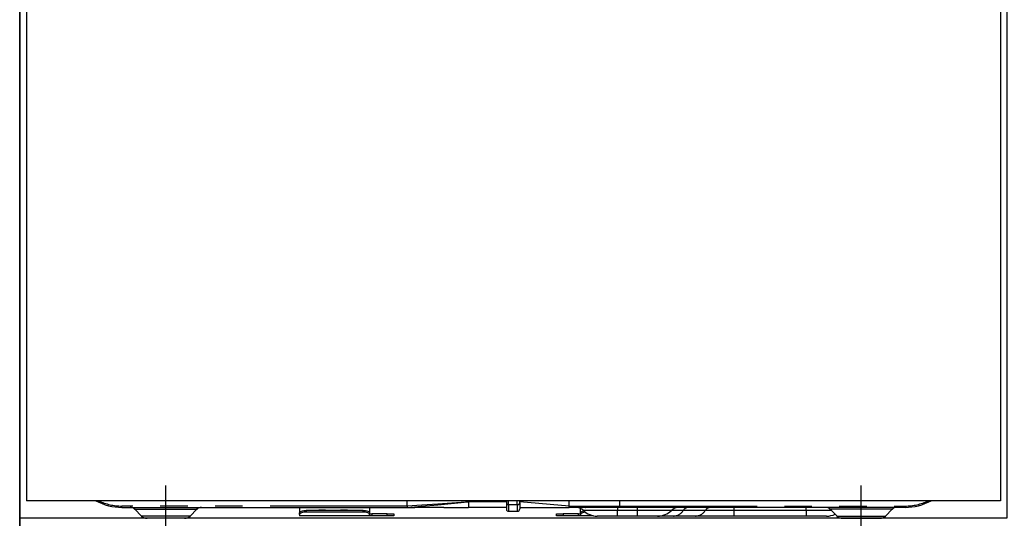
# Model space of a CAD drawing. Extents: x 163 to 26285, y -32850 to -24450.
# Drawn here: x 16156 to 16605, y -30619 to -30391 of the extents above; entities that cross this region are included whole.
import ezdxf

# ---------------------------------------------------------------- set-up
doc = ezdxf.new("R2010")
doc.units = 0
doc.header["$LTSCALE"] = 50
doc.header["$MEASUREMENT"] = 0
doc.linetypes.add('CENTER', pattern=[2, 1.25, -0.25, 0.25, -0.25])
doc.linetypes.add('PHANTOM', pattern=[2.5, 1.25, -0.25, 0.25, -0.25, 0.25, -0.25])
doc.layers.add('120-キャビネット（外）', color=7, linetype='CONTINUOUS')
doc.layers.add('150-機器', color=8, linetype='CONTINUOUS')

msp = doc.modelspace()

# ---------------------------------------------------------------- linework, layer by layer
at = {"layer": '120-キャビネット（外）', "color": 6}
for points in [[(16155.92, -30163.64), (15405.92, -30163.64), (15405.92, -30883.64), (16155.92, -30883.64)], [(16155.92, -30883.64), (16155.92, -30883.64), (16155.92, -30163.64), (16155.92, -30163.64)], [(16155.92, -30163.64), (16605.92, -30163.64), (16605.92, -30618.64), (16155.92, -30618.64)]]:
    msp.add_lwpolyline(points, close=True, dxfattribs=at)
at = {"layer": '150-機器', "color": 13, "linetype": 'Continuous'}
for p, q in [((16158.97, -30223.64), (16158.97, -30610.64)), ((16602.97, -30223.64), (16602.97, -30610.64)), ((16602.97, -30610.64), (16158.97, -30610.64)), ((16202.47, -30613.64), (16332.47, -30613.64)), ((16283.47, -30613.64), (16283.47, -30616.09)), ((16315.37, -30613.64), (16315.37, -30616.09)), ((16332.47, -30613.54), (16332.46, -30613.62)), ((16332.46, -30613.62), (16332.47, -30613.64)), ((16332.47, -30613.04), (16332.47, -30610.64)), ((16332.47, -30613.05), (16332.47, -30613.04)), ((16332.47, -30613.05), (16332.48, -30613.22)), ((16332.48, -30613.4), (16332.47, -30613.54)), ((16332.48, -30613.22), (16332.48, -30613.4)), ((16332.65, -30613.64), (16335.97, -30613.64)), ((16349.22, -30613.64), (16335.97, -30613.64)), ((16349.24, -30613.64), (16360.47, -30613.64)), ((16360.47, -30610.56), (16360.47, -30611.12)), ((16360.47, -30611.12), (16360.47, -30613.64)), ((16377.77, -30613.64), (16360.47, -30613.64)), ((16377.77, -30610.64), (16377.77, -30611.76)), ((16377.77, -30611.76), (16377.77, -30614.54)), ((16383.87, -30611.55), (16383.87, -30610.64)), ((16406.37, -30613.04), (16383.87, -30611.12)), ((16383.87, -30611.55), (16383.87, -30614.24)), ((16383.87, -30613.64), (16406.37, -30613.64)), ((16406.37, -30611.3), (16406.37, -30610.64)), ((16406.37, -30613.04), (16406.37, -30611.3)), ((16406.37, -30613.04), (16409.41, -30613.04)), ((16409.12, -30613.64), (16406.37, -30613.64)), ((16410.94, -30613.64), (16409.12, -30613.64)), ((16409.41, -30613.04), (16410.99, -30613.04)), ((16411.55, -30613.64), (16410.94, -30613.64)), ((16410.99, -30613.04), (16411.04, -30613.04)), ((16411.04, -30613.04), (16411.58, -30613.04)), ((16413.89, -30613.64), (16411.55, -30613.64)), ((16411.57, -30616.09), (16411.57, -30614.19)), ((16411.58, -30613.04), (16412.06, -30613.04)), ((16412.06, -30613.04), (16412.65, -30613.04)), ((16412.65, -30613.04), (16413.68, -30613.04)), ((16413.68, -30613.04), (16429.47, -30613.04)), ((16413.68, -30613.04), (16413.68, -30613.04)), ((16429.58, -30613.64), (16413.89, -30613.64)), ((16429.47, -30613.04), (16429.47, -30610.64)), ((16559.47, -30613.64), (16429.58, -30613.64)), ((16208.33, -30614.5), (16211.43, -30617.61)), ((16230.87, -30618.64), (16213.96, -30618.64)), ((16233.51, -30617.61), (16236.61, -30614.5)), ((16283.47, -30616.09), (16283.53, -30615.89)), ((16283.47, -30616.84), (16283.47, -30616.09)), ((16283.53, -30616.64), (16283.47, -30616.84)), ((16283.47, -30616.84), (16283.47, -30617.44)), ((16315.37, -30617.44), (16283.47, -30617.44)), ((16283.53, -30615.89), (16283.7, -30615.7)), ((16283.7, -30616.45), (16283.53, -30616.64)), ((16283.7, -30615.7), (16283.98, -30615.52)), ((16283.98, -30616.27), (16283.7, -30616.45)), ((16283.98, -30615.52), (16284.35, -30615.36)), ((16284.35, -30616.11), (16283.98, -30616.27)), ((16284.35, -30615.36), (16284.8, -30615.24)), ((16284.8, -30615.99), (16284.35, -30616.11)), ((16284.8, -30615.24), (16285.32, -30615.14)), ((16285.32, -30615.89), (16284.8, -30615.99)), ((16285.32, -30615.14), (16285.89, -30615.08)), ((16285.89, -30615.83), (16285.32, -30615.89)), ((16285.89, -30615.08), (16286.47, -30615.06)), ((16286.47, -30615.81), (16285.89, -30615.83)), ((16312.37, -30615.06), (16286.47, -30615.06)), ((16312.37, -30615.81), (16286.47, -30615.81)), ((16312.37, -30615.06), (16312.96, -30615.08)), ((16312.96, -30615.83), (16312.37, -30615.81)), ((16312.96, -30615.08), (16313.52, -30615.14)), ((16313.52, -30615.89), (16312.96, -30615.83)), ((16313.52, -30615.14), (16314.04, -30615.24)), ((16314.04, -30615.99), (16313.52, -30615.89)), ((16314.04, -30615.24), (16314.49, -30615.36)), ((16314.49, -30616.11), (16314.04, -30615.99)), ((16314.49, -30615.36), (16314.86, -30615.52)), ((16314.86, -30616.27), (16314.49, -30616.11)), ((16314.86, -30615.52), (16315.14, -30615.7)), ((16315.14, -30616.45), (16314.86, -30616.27)), ((16315.14, -30615.7), (16315.31, -30615.89)), ((16315.31, -30616.64), (16315.14, -30616.45)), ((16315.31, -30615.89), (16315.37, -30616.09)), ((16315.37, -30616.84), (16315.31, -30616.64)), ((16315.37, -30616.09), (16315.37, -30616.84)), ((16315.37, -30616.64), (16316.37, -30616.64)), ((16315.37, -30617.44), (16315.37, -30616.84)), ((16316.37, -30617.44), (16315.37, -30617.44)), ((16323.37, -30616.64), (16316.37, -30616.64)), ((16323.37, -30617.44), (16316.37, -30617.44)), ((16323.37, -30616.64), (16326.37, -30616.64)), ((16326.37, -30617.44), (16323.37, -30617.44)), ((16326.37, -30616.64), (16326.37, -30617.44)), ((16378.67, -30615.44), (16382.67, -30615.44)), ((16400.57, -30617.44), (16400.57, -30616.64)), ((16400.57, -30616.64), (16403.57, -30616.64)), ((16403.57, -30617.44), (16400.57, -30617.44)), ((16410.57, -30616.64), (16403.57, -30616.64)), ((16410.57, -30617.44), (16403.57, -30617.44)), ((16410.57, -30616.64), (16411.57, -30616.64)), ((16411.57, -30617.44), (16410.57, -30617.44)), ((16411.57, -30616.09), (16411.63, -30615.89)), ((16411.57, -30616.84), (16411.57, -30616.09)), ((16411.63, -30616.64), (16411.57, -30616.84)), ((16411.57, -30616.84), (16411.57, -30617.44)), ((16417.21, -30617.44), (16411.57, -30617.44)), ((16411.63, -30615.89), (16411.8, -30615.7)), ((16411.8, -30616.45), (16411.63, -30616.64)), ((16411.8, -30615.7), (16412.08, -30615.52)), ((16412.08, -30616.27), (16411.8, -30616.45)), ((16412.08, -30615.52), (16412.45, -30615.36)), ((16412.45, -30616.11), (16412.08, -30616.27)), ((16412.45, -30615.36), (16412.9, -30615.24)), ((16412.9, -30615.99), (16412.45, -30616.11)), ((16412.9, -30615.24), (16412.96, -30615.22)), ((16413.42, -30615.89), (16412.9, -30615.99)), ((16413.72, -30615.86), (16413.42, -30615.89)), ((16428.37, -30617.64), (16419.1, -30617.64)), ((16437.37, -30617.64), (16428.37, -30617.64)), ((16446.64, -30617.64), (16437.37, -30617.64)), ((16453.89, -30617.64), (16446.64, -30617.64)), ((16463.93, -30617.64), (16453.89, -30617.64)), ((16481.41, -30617.64), (16463.93, -30617.64)), ((16514.37, -30617.64), (16481.41, -30617.64)), ((16523.64, -30617.64), (16514.37, -30617.64)), ((16525.33, -30614.5), (16528.43, -30617.61)), ((16531.07, -30618.64), (16547.98, -30618.64)), ((16550.51, -30617.61), (16553.61, -30614.5))]:
    msp.add_line(p, q, dxfattribs=at)
at = {"layer": '150-機器', "color": 13}
msp.add_line((16222.47, -30623.64), (16222.47, -30603.64), dxfattribs=at)
at = {"layer": '150-機器', "color": 13, "linetype": 'CENTER'}
msp.add_line((16539.47, -30623.64), (16539.47, -30603.64), dxfattribs=at)
at = {"layer": '150-機器', "color": 13, "linetype": 'PHANTOM'}
for p, q in [((16332.47, -30613.04), (16202.47, -30613.04)), ((16202.47, -30613.64), (16202.47, -30613.04)), ((16339.17, -30612.64), (16332.47, -30613.05)), ((16332.47, -30613.64), (16339.08, -30613.12)), ((16339.08, -30613.12), (16346.41, -30612.49)), ((16346.48, -30612.16), (16339.17, -30612.64)), ((16346.41, -30612.49), (16357.1, -30611.46)), ((16357.11, -30611.39), (16346.48, -30612.16)), ((16357.1, -30611.46), (16359.85, -30611.19)), ((16359.04, -30611.24), (16357.11, -30611.39)), ((16359.88, -30611.17), (16359.04, -30611.24)), ((16359.85, -30611.19), (16360.25, -30611.15)), ((16360.3, -30611.14), (16359.88, -30611.17)), ((16360.25, -30611.15), (16360.41, -30611.13)), ((16360.41, -30611.13), (16360.3, -30611.14)), ((16360.47, -30611.12), (16360.41, -30611.13)), ((16360.41, -30611.13), (16360.47, -30611.12)), ((16377.77, -30611.12), (16360.47, -30611.12)), ((16378.67, -30612.4), (16378.67, -30610.64)), ((16378.67, -30612.4), (16378.67, -30615.44)), ((16378.67, -30612.4), (16382.67, -30612.4)), ((16382.67, -30612.4), (16382.67, -30610.64)), ((16382.67, -30612.4), (16382.67, -30615.44)), ((16409.18, -30613.63), (16409.12, -30613.64)), ((16409.23, -30613.6), (16409.18, -30613.63)), ((16409.28, -30613.54), (16409.23, -30613.6)), ((16409.33, -30613.47), (16409.28, -30613.54)), ((16409.36, -30613.38), (16409.33, -30613.47)), ((16409.39, -30613.27), (16409.36, -30613.38)), ((16409.41, -30613.16), (16409.39, -30613.27)), ((16409.41, -30613.04), (16411.04, -30613.04)), ((16409.41, -30613.04), (16409.41, -30613.16)), ((16411.58, -30613.04), (16412.06, -30613.04)), ((16413.68, -30613.04), (16413.68, -30613.16)), ((16413.68, -30613.16), (16413.7, -30613.27)), ((16413.7, -30613.27), (16413.72, -30613.38)), ((16413.72, -30613.38), (16413.74, -30613.47)), ((16413.74, -30613.47), (16413.78, -30613.54)), ((16413.78, -30613.54), (16413.81, -30613.6)), ((16413.81, -30613.6), (16413.85, -30613.63)), ((16413.85, -30613.63), (16413.89, -30613.64)), ((16428.37, -30613.64), (16428.37, -30615.07)), ((16429.47, -30613.04), (16559.47, -30613.04)), ((16437.37, -30613.64), (16437.37, -30615.07)), ((16481.41, -30613.64), (16481.41, -30615.07)), ((16514.37, -30615.07), (16514.37, -30613.64)), ((16559.47, -30613.04), (16559.47, -30613.64)), ((16208.39, -30614.52), (16208.42, -30614.52)), ((16208.42, -30614.52), (16208.88, -30614.52)), ((16208.88, -30614.52), (16209.7, -30614.52)), ((16209.7, -30614.52), (16210.93, -30614.52)), ((16210.93, -30614.52), (16212.43, -30614.52)), ((16212.07, -30617.59), (16211.42, -30617.59)), ((16211.42, -30617.59), (16211.43, -30617.59)), ((16213.91, -30617.59), (16212.07, -30617.59)), ((16212.43, -30614.52), (16214.26, -30614.52)), ((16216.69, -30617.59), (16213.91, -30617.59)), ((16214.26, -30614.52), (16216.28, -30614.52)), ((16216.28, -30614.52), (16218.53, -30614.52)), ((16220.17, -30617.59), (16216.69, -30617.59)), ((16218.53, -30614.52), (16222.47, -30614.52)), ((16222.47, -30617.59), (16220.17, -30617.59)), ((16222.47, -30614.52), (16226.16, -30614.52)), ((16226.12, -30617.59), (16222.47, -30617.59)), ((16229.36, -30617.59), (16226.12, -30617.59)), ((16226.16, -30614.52), (16228.37, -30614.52)), ((16228.37, -30614.52), (16230.48, -30614.52)), ((16231.83, -30617.59), (16229.36, -30617.59)), ((16230.48, -30614.52), (16232.29, -30614.52)), ((16233.26, -30617.59), (16231.83, -30617.59)), ((16232.29, -30614.52), (16233.87, -30614.52)), ((16233.39, -30617.59), (16233.26, -30617.59)), ((16233.87, -30614.52), (16235.1, -30614.52)), ((16235.1, -30614.52), (16235.99, -30614.52)), ((16235.99, -30614.52), (16236.48, -30614.52)), ((16236.48, -30614.52), (16236.55, -30614.52)), ((16286.47, -30615.06), (16286.47, -30615.81)), ((16291.47, -30615.03), (16291.42, -30615.06)), ((16292.17, -30614.91), (16291.47, -30615.03)), ((16294.77, -30614.91), (16292.17, -30614.91)), ((16292.17, -30614.91), (16292.17, -30615.06)), ((16295.32, -30614.99), (16294.77, -30614.91)), ((16294.77, -30615.06), (16294.77, -30614.91)), ((16295.49, -30615.06), (16295.32, -30614.99)), ((16301.47, -30615.03), (16301.42, -30615.06)), ((16302.17, -30614.91), (16301.47, -30615.03)), ((16304.77, -30614.91), (16302.17, -30614.91)), ((16302.17, -30615.06), (16302.17, -30614.91)), ((16305.32, -30614.99), (16304.77, -30614.91)), ((16304.77, -30615.06), (16304.77, -30614.91)), ((16305.49, -30615.06), (16305.32, -30614.99)), ((16312.37, -30615.81), (16312.37, -30615.06)), ((16316.37, -30616.64), (16316.37, -30617.44)), ((16323.37, -30617.44), (16323.37, -30616.64)), ((16403.57, -30616.64), (16403.57, -30617.44)), ((16410.57, -30617.44), (16410.57, -30616.64)), ((16428.37, -30615.07), (16412.8, -30615.07)), ((16437.37, -30615.07), (16428.37, -30615.07)), ((16428.37, -30617.64), (16428.37, -30615.07)), ((16452.94, -30615.07), (16437.37, -30615.07)), ((16437.37, -30615.07), (16437.37, -30617.64)), ((16458.34, -30615.07), (16452.94, -30615.07)), ((16468.38, -30615.07), (16458.34, -30615.07)), ((16481.41, -30615.07), (16468.38, -30615.07)), ((16481.41, -30615.07), (16481.41, -30617.64)), ((16514.37, -30615.07), (16481.41, -30615.07)), ((16526.02, -30615.07), (16514.37, -30615.07)), ((16514.37, -30615.07), (16514.37, -30617.64)), ((16525.46, -30614.52), (16525.39, -30614.52)), ((16525.95, -30614.52), (16525.46, -30614.52)), ((16526.84, -30614.52), (16525.95, -30614.52)), ((16528.07, -30614.52), (16526.84, -30614.52)), ((16529.65, -30614.52), (16528.07, -30614.52)), ((16528.55, -30617.59), (16528.68, -30617.59)), ((16528.68, -30617.59), (16530.11, -30617.59)), ((16531.46, -30614.52), (16529.65, -30614.52)), ((16530.11, -30617.59), (16532.58, -30617.59)), ((16533.57, -30614.52), (16531.46, -30614.52)), ((16532.58, -30617.59), (16535.82, -30617.59)), ((16535.79, -30614.52), (16533.57, -30614.52)), ((16539.47, -30614.52), (16535.79, -30614.52)), ((16535.82, -30617.59), (16539.47, -30617.59)), ((16543.41, -30614.52), (16539.47, -30614.52)), ((16539.47, -30617.59), (16541.77, -30617.59)), ((16541.77, -30617.59), (16545.25, -30617.59)), ((16545.66, -30614.52), (16543.41, -30614.52)), ((16545.25, -30617.59), (16548.04, -30617.59)), ((16547.68, -30614.52), (16545.66, -30614.52)), ((16549.51, -30614.52), (16547.68, -30614.52)), ((16548.04, -30617.59), (16549.87, -30617.59)), ((16551.01, -30614.52), (16549.51, -30614.52)), ((16549.87, -30617.59), (16550.52, -30617.59)), ((16550.52, -30617.59), (16550.51, -30617.59)), ((16552.24, -30614.52), (16551.01, -30614.52)), ((16553.06, -30614.52), (16552.24, -30614.52)), ((16553.52, -30614.52), (16553.06, -30614.52)), ((16553.55, -30614.52), (16553.52, -30614.52))]:
    msp.add_line(p, q, dxfattribs=at)
at = {"layer": '150-機器', "color": 13, "linetype": 'Continuous'}
for centre, radius, start, end in [((16202.47, -30588.64), 25, 241.6424, 270), ((16206.23, -30616.64), 3, 44.5202, 89.9919), ((16206.23, -30616.64), 3, 44.3912, 89.9949), ((16238.71, -30616.64), 3, 90.0087, 135.714), ((16238.71, -30616.64), 3, 90.0051, 135.4035), ((16382.67, -30614.24), 1.2, 270, 0), ((16400.9, -30613.34), 5.48, 356.8618, 3.1382), ((16409.3, -30618.64), 5, 45.5847, 90), ((16430.36, -30613.19), 0.905, 170.7919, 210.1813), ((16456.44, -30618.64), 5, 90, 134.4153), ((16523.23, -30616.64), 3, 44.3912, 89.9949), ((16523.23, -30616.64), 3, 44.5205, 89.9916), ((16555.71, -30616.64), 3, 90.0084, 135.7143), ((16555.71, -30616.64), 3, 90.0055, 135.4029), ((16559.47, -30588.64), 25, 270, 298.3576), ((16213.96, -30615.04), 3.6, 225.1964, 270), ((16213.96, -30615.04), 3.6, 226.8027, 270), ((16230.98, -30615.04), 3.6, 270, 314.7753), ((16230.98, -30615.04), 3.6, 269.9997, 313.6752), ((16378.67, -30614.54), 0.9, 180, 270), ((16419.1, -30608.64), 9, 225.5847, 270), ((16446.64, -30608.64), 9, 270, 314.4153), ((16523.64, -30608.64), 9, 270, 295.6978), ((16530.96, -30615.04), 3.6, 225.1964, 270), ((16530.96, -30615.04), 3.6, 226.8027, 270), ((16547.98, -30615.04), 3.6, 270.0002, 314.775), ((16547.98, -30615.04), 3.6, 270.0003, 313.6747)]:
    msp.add_arc(centre, radius, start, end, dxfattribs=at)
at = {"layer": '150-機器', "color": 13, "linetype": 'PHANTOM'}
for centre, radius, start, end in [((16202.47, -30588.64), 24.4, 244.3744, 270), ((16378.56, -30611.6), 0.803, 191.4217, 278.0495), ((16382.82, -30611.34), 1.07, 261.9505, 348.5782), ((16410.08, -30613.19), 0.969, 332.0528, 8.6417), ((16409.1, -30613.19), 2.49, 349.5637, 3.4444), ((16460.96, -30616.76), 3.12, 92.7096, 147.2903), ((16471, -30616.76), 3.12, 92.7095, 147.2906), ((16559.47, -30588.64), 24.4, 270, 295.6256), ((16453.62, -30612.04), 5.61, 272.7096, 327.2904), ((16463.66, -30612.04), 5.61, 272.7097, 327.2903)]:
    msp.add_arc(centre, radius, start, end, dxfattribs=at)

doc.saveas('drawing.dxf')
